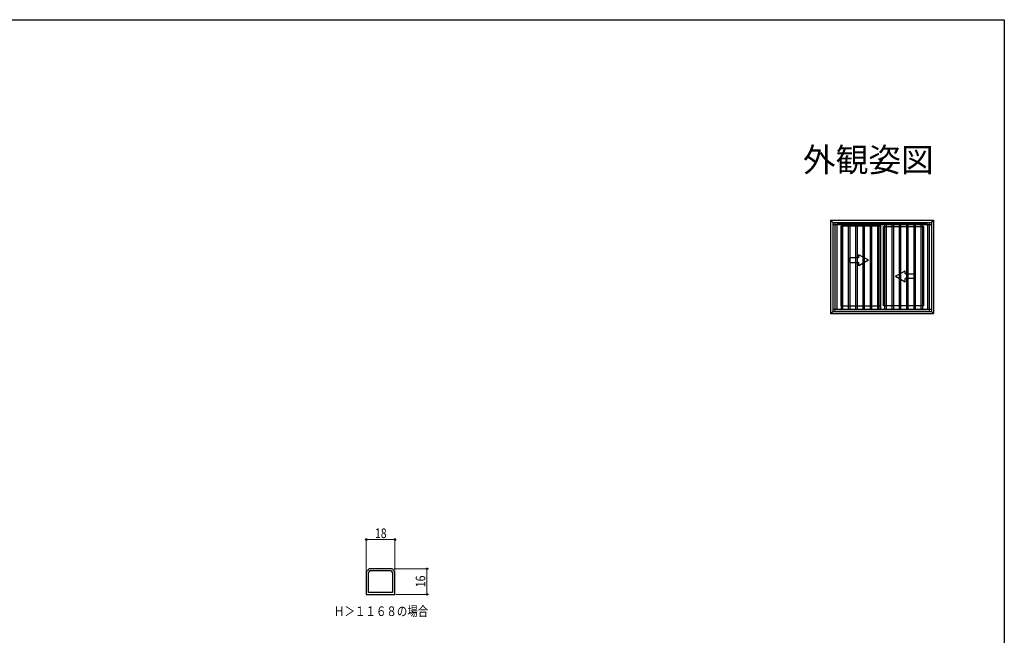
# Model space of a CAD drawing. Extents: x 0 to 990, y 0 to 1600.
# Drawn here: x 374 to 990, y 1175 to 1560 of the extents above; entities that cross this region are included whole.
import ezdxf
from ezdxf.enums import TextEntityAlignment as Align

# ---------------------------------------------------------------- set-up
doc = ezdxf.new("R2010")
doc.units = 0
doc.layers.add('USER1', color=3, linetype='CONTINUOUS')
doc.layers.add('YKK_ZWAK', color=7, linetype='CONTINUOUS')
for name, color, linetype, lineweight in [('YKK_11', 7, 'CONTINUOUS', 30), ('YKK_A1', 4, 'CONTINUOUS', 30), ('YKK_D', 6, 'CONTINUOUS', 13)]:
    doc.layers.add(name, color=color, linetype=linetype, lineweight=lineweight)
doc.styles.get("Standard").update_dxf_attribs({"font": 'txt', "bigfont": 'BIGFONT'})
doc.styles.add('text-b', font='extslim2.shx', dxfattribs={"width": 0.8, "bigfont": 'extfont2.shx'})

msp = doc.modelspace()

# ---------------------------------------------------------------- linework, layer by layer
at = {"layer": 'YKK_11', "linetype": 'ByBlock', "lineweight": -2, "ltscale": 0.5}
for p, q in [((591.03, 1214.88), (590.78, 1214.58)), ((590.78, 1214.58), (590.78, 1200.36)), ((592.56, 1216.36), (592.26, 1216.11)), ((592.28, 1213.96), (592.4, 1214.2)), ((592.28, 1201.56), (592.28, 1213.96)), ((607.01, 1216.36), (592.56, 1216.36)), ((593.21, 1215.19), (593.48, 1215.36)), ((593.48, 1215.36), (606.08, 1215.36)), ((606.08, 1215.36), (606.35, 1215.19)), ((607.3, 1216.11), (607.01, 1216.36)), ((607.16, 1214.2), (607.28, 1213.96)), ((607.28, 1213.96), (607.28, 1201.56)), ((608.78, 1214.58), (608.53, 1214.88)), ((608.78, 1200.36), (608.78, 1214.58)), ((607.28, 1201.56), (592.28, 1201.56)), ((607.28, 1201.56), (592.28, 1201.56)), ((590.78, 1200.36), (608.78, 1200.36))]:
    msp.add_line(p, q, dxfattribs=at)
for centre, radius, start, end in [((590.78, 1216.36), 1.5, 279.59407, 350.40593), ((590.78, 1216.36), 2.7, 306.8699, 334.32071), ((608.78, 1216.36), 2.7, 205.67929, 233.1301), ((608.78, 1216.36), 1.5, 189.59407, 260.40593)]:
    msp.add_arc(centre, radius, start, end, dxfattribs=at)
at = {"layer": 'YKK_A1'}
for p, q in [((881.25, 1434.57), (945.8, 1434.57)), ((881.25, 1434.57), (881.25, 1376.02)), ((881.25, 1434.57), (882.68, 1433.14)), ((882.65, 1433.17), (882.65, 1377.42)), ((882.68, 1433.14), (944.38, 1433.14)), ((882.68, 1433.14), (882.68, 1377.44)), ((882.68, 1431.84), (944.38, 1431.84)), ((883.98, 1433.14), (883.98, 1377.44)), ((884.03, 1433.17), (884.03, 1377.42)), ((941.85, 1431.99), (885.2, 1431.99)), ((885.2, 1431.99), (885.2, 1378.59)), ((912.58, 1430.69), (887.65, 1430.69)), ((887.65, 1430.69), (887.65, 1380.99)), ((888.07, 1378.74), (888.07, 1431.84)), ((888.97, 1378.74), (888.97, 1431.84)), ((892.62, 1378.74), (892.62, 1431.84)), ((893.52, 1378.74), (893.52, 1431.84)), ((897.16, 1378.74), (897.16, 1431.84)), ((898.06, 1378.74), (898.06, 1431.84)), ((901.71, 1378.74), (901.71, 1431.84)), ((902.61, 1378.74), (902.61, 1431.84)), ((906.26, 1378.74), (906.26, 1431.84)), ((907.16, 1378.74), (907.16, 1431.84)), ((910.8, 1378.74), (910.8, 1431.84)), ((911.7, 1378.74), (911.7, 1431.84)), ((912.58, 1431.99), (912.58, 1378.59)), ((914.48, 1380.99), (914.48, 1430.64)), ((914.48, 1430.64), (939.4, 1430.64)), ((915.35, 1378.74), (915.35, 1431.84)), ((916.25, 1378.74), (916.25, 1431.84)), ((919.89, 1378.74), (919.89, 1431.84)), ((920.79, 1378.74), (920.79, 1431.84)), ((924.44, 1378.74), (924.44, 1431.84)), ((925.34, 1378.74), (925.34, 1431.84)), ((928.99, 1378.74), (928.99, 1431.84)), ((929.89, 1378.74), (929.89, 1431.84)), ((933.53, 1378.74), (933.53, 1431.84)), ((934.43, 1378.74), (934.43, 1431.84)), ((938.08, 1378.74), (938.08, 1431.84)), ((938.98, 1378.74), (938.98, 1431.84)), ((939.4, 1430.64), (939.4, 1380.99)), ((941.85, 1431.99), (941.85, 1378.59)), ((943.03, 1433.17), (943.03, 1377.42)), ((943.08, 1433.14), (943.08, 1377.44)), ((944.38, 1433.14), (945.8, 1434.57)), ((944.38, 1433.14), (944.38, 1377.44)), ((944.4, 1433.17), (944.4, 1377.42)), ((945.8, 1434.57), (945.8, 1376.02)), ((887.65, 1380.99), (912.58, 1380.99)), ((939.4, 1380.99), (914.48, 1380.99)), ((881.25, 1376.02), (882.68, 1377.44)), ((881.25, 1376.02), (945.8, 1376.02)), ((882.65, 1376.04), (944.4, 1376.04)), ((882.68, 1378.74), (944.38, 1378.74)), ((882.68, 1377.44), (944.38, 1377.44)), ((884.03, 1377.42), (943.03, 1377.42)), ((885.2, 1378.59), (941.85, 1378.59)), ((945.8, 1376.02), (944.38, 1377.44))]:
    msp.add_line(p, q, dxfattribs=at)
at = {"layer": 'YKK_A1', "ltscale": 0.5}
for p, q in [((899.08, 1410.96), (893.08, 1410.96)), ((893.08, 1410.96), (893.08, 1407.96)), ((899.08, 1410.96), (899.08, 1412.92)), ((905.08, 1409.46), (899.08, 1412.92)), ((893.08, 1407.96), (899.08, 1407.96)), ((905.08, 1409.46), (899.08, 1405.99)), ((899.08, 1405.99), (899.08, 1407.96)), ((921.98, 1399.46), (927.98, 1402.92)), ((921.98, 1399.46), (927.98, 1395.99)), ((927.98, 1400.96), (927.98, 1402.92)), ((927.98, 1400.96), (933.98, 1400.96)), ((933.98, 1400.96), (933.98, 1397.96)), ((927.98, 1395.99), (927.98, 1397.96)), ((933.98, 1397.96), (927.98, 1397.96))]:
    msp.add_line(p, q, dxfattribs=at)
at = {"layer": 'YKK_D', "ltscale": 1.5}
for p, q in [((590.78, 1215.19), (590.78, 1235.58)), ((590.78, 1234.58), (608.78, 1234.58)), ((608.78, 1215.58), (608.78, 1235.58)), ((608.01, 1216.36), (629.78, 1216.36)), ((628.78, 1200.36), (628.78, 1216.36)), ((609.28, 1200.36), (629.78, 1200.36))]:
    msp.add_line(p, q, dxfattribs=at)
at = {"layer": 'YKK_D', "linetype": 'ByBlock', "lineweight": -2}
for centre in [(590.78, 1234.58), (608.78, 1234.58), (628.78, 1216.36), (628.78, 1200.36)]:
    msp.add_circle(centre, 0.425, dxfattribs=at)
at = {"layer": 'YKK_ZWAK'}
for p, q in [((0, 1560), (990, 1560)), ((990, 1560), (990, 0))]:
    msp.add_line(p, q, dxfattribs=at)

# ---------------------------------------------------------------- texts
at = {"layer": 'USER1'}
msp.add_text('外観姿図', height=15, dxfattribs=at).set_placement((945.87, 1464.79), align=Align.RIGHT)
at = {"layer": 'USER1', "style": 'text-b', "width": 0.8}
msp.add_text('Ｈ＞１１６８の場合', height=6, dxfattribs=at).set_placement((570.64, 1186.8))
at = {"layer": 'YKK_D', "style": 'text-b', "width": 0.8}
msp.add_text('18', height=6, dxfattribs=at).set_placement((596.26, 1235.58))
msp.add_text('16', height=6, rotation=90, dxfattribs=at).set_placement((627.78, 1204.84))

doc.saveas('drawing.dxf')
